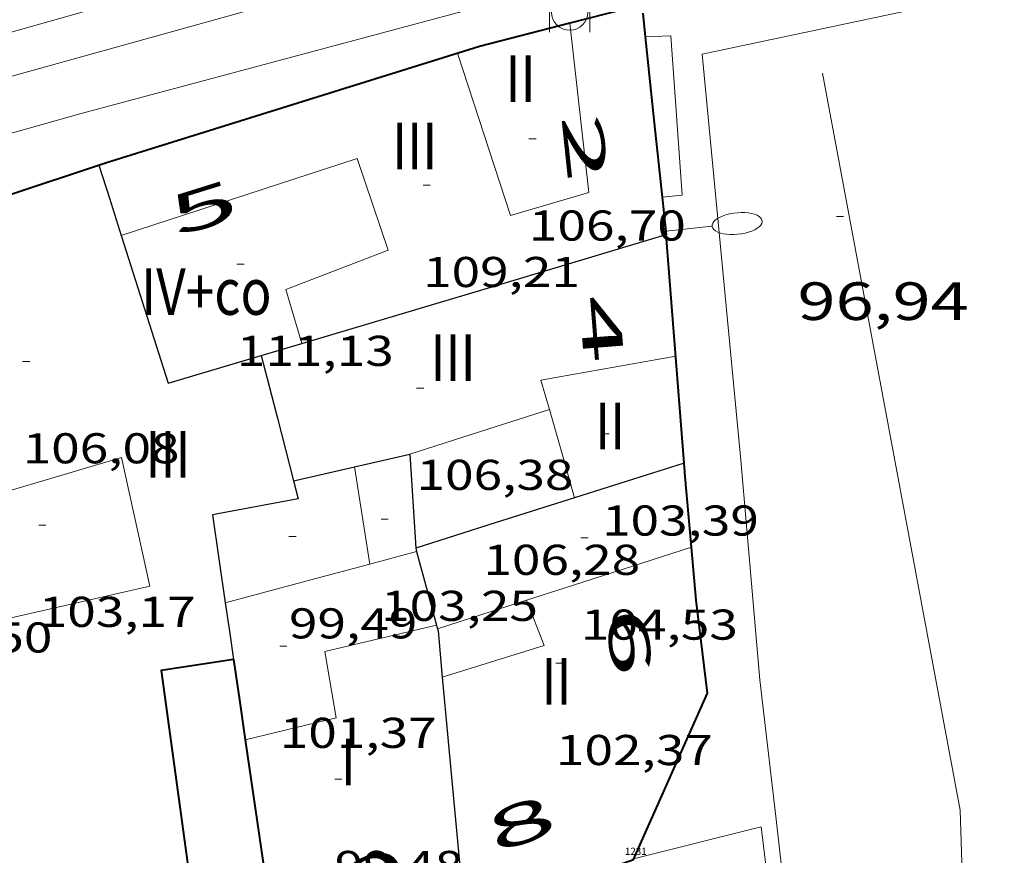
# Model space of a CAD drawing. Units: inches. Extents: x 452000 to 453010, y 4599499 to 4600002.
# Drawn here: x 452749 to 452777, y 4599611 to 4599635 of the extents above; entities that cross this region are included whole.
import ezdxf
from ezdxf.enums import TextEntityAlignment as Align

# ---------------------------------------------------------------- set-up
doc = ezdxf.new("R2010")
doc.units = ezdxf.units.IN
doc.header["$MEASUREMENT"] = 0
doc.linetypes.add('DGN Style 1', pattern=[6.297362140000001, 0.01047814, -6.286884000000001])
for name, color, linetype, lineweight in [('COTA ALTIMETRICA', 7, 'Continuous', 0), ('COTA EDIFICI', 7, 'Continuous', 0), ('EIX VIA URBANA PAVIMENTADA', 7, 'Continuous', 0), ('FACANA EXTERIOR', 7, 'Continuous', 0), ('FANAL', 7, 'Continuous', 0), ('LIMIT DE PAVIMENT', 7, 'Continuous', 0), ('LINIA DE VOLADA', 7, 'Continuous', 0), ('LINIA VOLUMETRICA', 7, 'Continuous', 0), ('MITGERES', 7, 'Continuous', 0), ('PAPERERA', 7, 'Continuous', 0), ('TEXT DE NUMERO DE PLANTES', 7, 'Continuous', 0), ('TEXT DE NUMERO DE POLICIA', 7, 'Continuous', 0), ('VORERA', 7, 'Continuous', 0)]:
    doc.layers.add(name, color=color, linetype=linetype, lineweight=lineweight)
for name, color, linetype in [('Identificador', 7, 'Continuous'), ('PLAQUES_CARRER', 7, 'Continuous'), ('Punt', 7, 'Continuous')]:
    doc.layers.add(name, color=color, linetype=linetype)
doc.styles.get("Standard").update_dxf_attribs({"font": 'txt.shx'})
doc.styles.add('Style-Arial', font='ARIAL.TTF')

# ---------------------------------------------------------------- blocks, each defined once
blk = doc.blocks.new('COTA')
at = {"color": 0, "linetype": 'ByBlock', "lineweight": -2}
blk.add_line((0, 0), (0.2, 0), dxfattribs=at)
blk = doc.blocks.new('PAPERE')
at = {"color": 0, "linetype": 'ByBlock', "lineweight": -2, "flags": 128}
for points in [[(-0.749, 0.752), (-0.749, -0.748)], [(0.751, -0.748), (0.751, 0.752)]]:
    blk.add_lwpolyline(points, dxfattribs=at)
at = {"color": 0, "linetype": 'ByBlock', "lineweight": -2}
blk.add_circle((0, 0), 0.675, dxfattribs=at)
blk = doc.blocks.new('BLOC_PLAQUES')
at = {"layer": 'Punt', "color": 2}
blk.add_point((0, 0), dxfattribs=at)
at = {"layer": 'Identificador', "color": 2}
blk.add_attdef('IDENTIFICADOR', text='', height=0.2, dxfattribs=at).set_placement((0, 0), align=Align.CENTER)
blk = doc.blocks.new('FANALP')
at = {"color": 0, "linetype": 'ByBlock', "lineweight": -2, "flags": 128}
for points in [[(2.7, 0), (2.692, 0.046), (2.668, 0.09), (2.63, 0.132), (2.576, 0.17), (2.51, 0.206), (2.432, 0.236), (2.344, 0.262), (2.248, 0.28), (2.146, 0.294), (2.04, 0.3), (1.936, 0.298), (1.83, 0.292), (1.73, 0.278), (1.636, 0.256), (1.55, 0.23), (1.474, 0.198), (1.41, 0.162), (1.36, 0.122), (1.326, 0.08), (1.304, 0.036), (1.3, -0.01), (1.312, -0.056), (1.34, -0.1), (1.382, -0.14), (1.438, -0.18), (1.508, -0.214), (1.588, -0.242), (1.678, -0.266), (1.776, -0.284), (1.878, -0.296), (1.982, -0.3), (2.088, -0.298), (2.192, -0.288), (2.292, -0.272), (2.384, -0.252), (2.468, -0.224), (2.54, -0.19), (2.602, -0.154), (2.648, -0.112), (2.68, -0.07), (2.698, -0.024), (2.7, 0)], [(1.3, 0), (0, 0)]]:
    blk.add_lwpolyline(points, dxfattribs=at)

msp = doc.modelspace()

# ---------------------------------------------------------------- linework, layer by layer
at = {"layer": 'EIX VIA URBANA PAVIMENTADA', "color": 1, "linetype": 'Continuous', "lineweight": 20}
for points in [[(452803.2277218152, 4599647.935103495, 94.23714610504484), (452784.8496556277, 4599642.967235235, 98.25315233145122), (452770.5176027616, 4599638.928337719, 100.0291550849616), (452744.3685070292, 4599631.654524848, 100.1571552834128), (452726.8601530767, 4599627.015179607, 99.48280854992595)], [(452775.5857945919, 4599608.389449819, 94.74563770104028), (452775.4594097786, 4599612.484259224, 95.37314786629922), (452771.6205597204, 4599633.030320205, 97.02115042135841)]]:
    msp.add_polyline3d(points, dxfattribs=at)
at = {"layer": 'FACANA EXTERIOR', "color": 1, "linetype": 'Continuous', "lineweight": 40}
for points, elevation in [([(452766.6070133152, 4599634.700469469), (452766.6766109809, 4599634.044361663)], 100.0854593876868), ([(452766.6766109809, 4599634.044361663), (452766.9215426103, 4599631.735353854), (452767.1505620845, 4599629.576352355)], 99.77449933949184)]:
    msp.add_lwpolyline(points, dxfattribs=dict(at, elevation=elevation))
at = {"layer": 'FACANA EXTERIOR', "color": 1, "linetype": 'Continuous', "lineweight": 40, "elevation": 97.65690162417604, "flags": 128}
msp.add_lwpolyline([(452767.1505620845, 4599629.576352355), (452767.2615188188, 4599628.530346304)], dxfattribs=at)
at = {"layer": 'FACANA EXTERIOR', "color": 1, "linetype": 'Continuous', "lineweight": 40, "extrusion": (0.03035146609638735, -0.2226614619858887, 0.9744232457469939), "elevation": -1010311.885081307, "flags": 128}
msp.add_lwpolyline([(1069845.258939133, 4381342.480896736), (1069843.216115688, 4381342.449746893), (1069843.220806637, 4381336.900624756)], dxfattribs=at)
at = {"layer": 'FACANA EXTERIOR', "color": 1, "linetype": 'Continuous', "lineweight": 40, "extrusion": (-0.7879653940312017, -0.4353764645715017, 0.4353824432685281), "elevation": -2359275.294294063, "flags": 128}
msp.add_lwpolyline([(-3806983.160247842, 1141122.351368958), (-3806982.10198285, 1141121.436061752), (-3806981.042842584, 1141120.519643738)], dxfattribs=at)
at = {"layer": 'FACANA EXTERIOR', "color": 1, "linetype": 'Continuous', "lineweight": 40, "extrusion": (-0.989589048079627, -0.1439219091063695, -1.887489722776736e-07), "elevation": -1110027.203378784, "flags": 128}
msp.add_lwpolyline([(-4486566.639719564, 101.4676411461846), (-4486563.179688188, 98.94463723452535), (-4486559.719656812, 96.42263332441648)], dxfattribs=at)
at = {"layer": 'FACANA EXTERIOR', "color": 1, "linetype": 'Continuous', "lineweight": 40}
for points in [[(452766.5815664002, 4599634.9403614, 100.1991553485296), (452764.5795706435, 4599634.425275239, 100.2416379341722)], [(452764.5795706435, 4599634.425275239, 100.2416379341722), (452762.0575505545, 4599633.776393921, 100.295155497368), (452751.6305097293, 4599630.526467998, 100.4431557268272)], [(452751.6305097293, 4599630.526467998, 100.440155722176), (452746.0874871289, 4599628.680507193, 100.4391557206256)], [(452767.7604576512, 4599622.159328341, 96.84457850543517), (452767.2615188183, 4599628.530346302, 97.16115063841441)], [(452767.966423428, 4599619.819317696, 96.54889851074384), (452767.7814692509, 4599621.891332065, 96.84415014693764), (452767.7784695346, 4599621.929332145, 96.83315012988321), (452767.7604576512, 4599622.159328341, 96.84457850543517)], [(452761.6493652564, 4599609.438359285, 96.21214916708482), (452766.3463852704, 4599611.116326247, 95.89014866785601), (452768.4164236024, 4599615.745317718, 96.13414904615361), (452768.0984427989, 4599618.340324153, 96.33814936243523), (452767.966423428, 4599619.819317696, 96.54889851074384)]]:
    msp.add_polyline3d(points, dxfattribs=at)
msp.add_polyline3d([(452751.6305097293, 4599630.526467998, 100.4431557268272), (452751.6245097048, 4599630.524468041, 100.440155722176)], close=True, dxfattribs=at)
at = {"layer": 'LIMIT DE PAVIMENT', "color": 1, "linetype": 'Continuous', "lineweight": 20}
msp.add_polyline3d([(452729.4422437731, 4599600.008589036, 97.58915130198561), (452726.8972340229, 4599599.243607161, 97.42715105082084), (452727.4751944395, 4599593.908594503, 97.13715060120482), (452731.5952102811, 4599595.154565174, 97.52015119500803), (452743.6162565671, 4599598.798479615, 97.66915142601762), (452754.5542984122, 4599602.078401707, 96.91415025546561), (452764.9503381423, 4599605.190327652, 95.75814846320323), (452770.5453592906, 4599606.834287748, 95.15214752366082), (452769.9073977034, 4599612.02730064, 95.66314831591522), (452766.3513853616, 4599611.127326227, 95.92214871746883)], dxfattribs=at)
at = {"layer": 'LINIA DE VOLADA', "color": 7, "linetype": 'Continuous', "lineweight": 0, "elevation": 106.1061645067424, "flags": 128}
msp.add_lwpolyline([(452766.6766109809, 4599634.044361663), (452766.6765597491, 4599634.044359289)], dxfattribs=at)
at = {"layer": 'LINIA DE VOLADA', "color": 7, "linetype": 'Continuous', "lineweight": 0, "elevation": 106.1061645067424}
for points in [[(452767.1505620845, 4599629.576352355), (452767.7045278666, 4599629.63234465), (452767.3885611033, 4599634.077353938), (452766.6766109809, 4599634.044361663)], [(452767.1505265828, 4599629.576348767), (452767.1505620845, 4599629.576352355)]]:
    msp.add_lwpolyline(points, dxfattribs=at)
at = {"layer": 'LINIA VOLUMETRICA', "color": 1, "linetype": 'Continuous', "lineweight": 20, "extrusion": (0.0038852934444401, -0.02193973169397474, 0.9997517455188798), "elevation": -99049.04403793991, "flags": 128}
msp.add_lwpolyline([(1247892.198124517, 4449099.611145748), (1247892.109432577, 4449100.46388781), (1247895.922868704, 4449100.463887809)], dxfattribs=at)
at = {"layer": 'LINIA VOLUMETRICA', "color": 1, "linetype": 'Continuous', "lineweight": 20, "extrusion": (-0.04062576061088526, 0.04062636549044686, 0.99834815871109), "elevation": 168578.1511492255, "flags": 128}
msp.add_lwpolyline([(-3572552.120073371, -2927451.255751205), (-3572553.933804943, -2927450.315866252), (-3572555.746122298, -2927449.375981298)], dxfattribs=at)
at = {"layer": 'LINIA VOLUMETRICA', "color": 1, "linetype": 'Continuous', "lineweight": 20, "extrusion": (-0.03189477129251399, -0.03189428729125822, 0.9989822210642094), "elevation": -161036.2607644963, "flags": 128}
msp.add_lwpolyline([(-2932297.448014596, 3568922.811462638), (-2932298.565952151, 3568923.432228047), (-2932299.68247549, 3568924.052993458)], dxfattribs=at)
at = {"layer": 'LINIA VOLUMETRICA', "color": 1, "linetype": 'Continuous', "lineweight": 20, "extrusion": (-2.570685525958524e-07, -0.03466549842326013, 0.9993989709915659), "elevation": -159345.2993914811, "flags": 128}
msp.add_lwpolyline([(452724.8890776485, 4596861.768834051), (452724.6750775496, 4596863.124651075), (452724.4620774523, 4596864.480468096)], dxfattribs=at)
at = {"layer": 'LINIA VOLUMETRICA', "color": 1, "linetype": 'Continuous', "lineweight": 20, "extrusion": (-0.193071052172985, 0.6938031757637135, 0.6938016446456453), "elevation": 3103886.321778711, "flags": 128}
msp.add_lwpolyline([(-1669307.818464526, -2990115.379010729), (-1669308.495708951, -2990115.370679306), (-1669309.172685274, -2990115.360959311)], dxfattribs=at)
at = {"layer": 'LINIA VOLUMETRICA', "color": 1, "linetype": 'Continuous', "lineweight": 20, "elevation": 104.2481616255827}
msp.add_lwpolyline([(452763.3694354899, 4599618.343360042), (452764.4184396736, 4599618.680352605), (452767.966423428, 4599619.819317696)], dxfattribs=at)
at = {"layer": 'LINIA VOLUMETRICA', "color": 1, "linetype": 'Continuous', "lineweight": 20, "elevation": 104.2531615988949, "flags": 128}
msp.add_lwpolyline([(452767.966423428, 4599619.819317696), (452767.9664538162, 4599619.819327451)], dxfattribs=at)
at = {"layer": 'LINIA VOLUMETRICA', "color": 1, "linetype": 'Continuous', "lineweight": 20, "extrusion": (0.05780373518939035, -0.2504915250552809, 0.9663915997532442), "elevation": -1125896.351321559, "flags": 128}
msp.add_lwpolyline([(1475395.12592181, 4232852.69260024), (1475397.886601207, 4232852.79373841), (1475399.293624276, 4232852.844307495)], dxfattribs=at)
at = {"layer": 'LINIA VOLUMETRICA', "color": 1, "linetype": 'Continuous', "lineweight": 20, "extrusion": (0.2204572238514581, -0.6897104174464993, 0.6897087447013296), "elevation": -3072517.831337356, "flags": 128}
msp.add_lwpolyline([(1831676.285401929, 2926784.953629802), (1831677.589615242, 2926784.955010852), (1831678.894133026, 2926784.957772956)], dxfattribs=at)
at = {"layer": 'LINIA VOLUMETRICA', "color": 1, "linetype": 'Continuous', "lineweight": 20, "extrusion": (0.006040367602277302, 0.0134199817373892, 0.9998917031605962), "elevation": 64564.71135260865, "flags": 128}
msp.add_lwpolyline([(452754.485457158, 4599166.050258114), (452754.9783547559, 4599164.785138486), (452752.1372203108, 4599163.903079246)], dxfattribs=at)
at = {"layer": 'LINIA VOLUMETRICA', "color": 1, "linetype": 'Continuous', "lineweight": 20}
for points in [[(452761.4485481686, 4599633.586398248, 109.7831702075632), (452762.9205161552, 4599629.066380071, 109.8291702788816), (452765.107524417, 4599629.708364472, 109.7491701548496), (452764.5795706435, 4599634.425275239, 109.7411703129834)], [(452764.5795706435, 4599634.425275239, 109.7411703129834), (452764.5795593889, 4599634.425375792, 109.7411701424464)], [(452752.0704951149, 4599628.510461533, 111.2891725424656), (452758.6515216084, 4599630.657414928, 110.8531718664912), (452759.5165035329, 4599628.098404398, 110.845171854088), (452756.6584908089, 4599627.005424388, 111.1091722633936), (452757.1064800842, 4599625.500418657, 111.1431723161072)], [(452747.284403807, 4599617.454480708, 106.3971649579088), (452752.8724221446, 4599618.729440285, 106.405164970312), (452752.0804481256, 4599622.315451855, 106.2611647470544), (452746.9294285686, 4599620.790488573, 106.2691647594576)], [(452755.5273937482, 4599614.444413497, 101.1881568818752), (452758.0674023753, 4599615.062395182, 101.285157032264), (452757.7504159056, 4599616.910400453, 101.4771573299408), (452760.8584263086, 4599617.646378011, 101.4691573175376)]]:
    msp.add_polyline3d(points, dxfattribs=at)
at = {"layer": 'MITGERES', "color": 1, "linetype": 'Continuous', "lineweight": 30, "extrusion": (-0.9538926385842961, -0.2981083149098615, 0.03493231507204418), "elevation": -1803060.504915251, "flags": 128}
msp.add_lwpolyline([(-4255181.69075986, 63133.97272141548), (-4255180.724287614, 63134.11380774183), (-4255179.638922729, 63134.30092223138)], dxfattribs=at)
at = {"layer": 'MITGERES', "color": 1, "linetype": 'Continuous', "lineweight": 30, "extrusion": (0.6281344498616176, 0.3277257447610559, 0.7057215804535486), "elevation": 1791883.969087924, "flags": 128}
msp.add_lwpolyline([(3868522.384760433, -1784727.789825085), (3868518.124259898, -1784726.73687879), (3868517.610586573, -1784730.499820915)], dxfattribs=at)
at = {"layer": 'MITGERES', "color": 1, "linetype": 'Continuous', "lineweight": 30, "extrusion": (7.29380164326415e-06, 0.9604129030741443, 0.2785804292399141), "elevation": 4417572.9594822, "flags": 128}
msp.add_lwpolyline([(-452722.174870498, -1281263.256782663), (-452727.2528783606, -1281268.695077047), (-452732.3298862213, -1281274.133371431)], dxfattribs=at)
at = {"layer": 'MITGERES', "color": 1, "linetype": 'Continuous', "lineweight": 30, "extrusion": (0.2389120629637524, 0.8453513256846877, 0.4778097553771217), "elevation": 3996520.064516724, "flags": 128}
msp.add_lwpolyline([(815250.9518898374, -2173645.067264124), (815250.453183197, -2173645.729785686), (815249.9544765558, -2173646.392307247)], dxfattribs=at)
at = {"layer": 'MITGERES', "color": 1, "linetype": 'Continuous', "lineweight": 30, "extrusion": (-3.798689911433552e-07, -0.05084946259678765, 0.9987063292847772), "elevation": -233782.2722615042, "flags": 128}
msp.add_lwpolyline([(452721.6131369575, 4593683.555576165), (452722.0651374537, 4593681.805309131), (452722.5161379484, 4593680.0550421)], dxfattribs=at)
at = {"layer": 'MITGERES', "color": 1, "linetype": 'Continuous', "lineweight": 30, "extrusion": (0.03989459577867197, 0.03989399038053604, 0.9984071768367725), "elevation": 201665.9143760142, "flags": 128}
msp.add_lwpolyline([(2932302.399184843, -3566853.923860109), (2932301.978455657, -3566854.597392519), (2932301.559140685, -3566855.270924929)], dxfattribs=at)
at = {"layer": 'MITGERES', "color": 1, "linetype": 'Continuous', "lineweight": 30, "extrusion": (0.657388365155844, -0.3683446033938348, 0.6573908962773711), "elevation": -1396537.106391551, "flags": 128}
msp.add_lwpolyline([(4233974.002544642, 1218468.856693748), (4233972.899790813, 1218467.773817299), (4233971.797036986, 1218466.690940851)], dxfattribs=at)
at = {"layer": 'MITGERES', "color": 1, "linetype": 'Continuous', "lineweight": 30, "elevation": 104.3661619898526, "flags": 128}
msp.add_lwpolyline([(452767.7604576512, 4599622.159328341), (452766.1704649702, 4599621.656343928), (452764.7104592081, 4599621.19535429)], dxfattribs=at)
at = {"layer": 'MITGERES', "color": 1, "linetype": 'Continuous', "lineweight": 30, "elevation": 104.3661618102342}
msp.add_lwpolyline([(452767.7604712509, 4599622.159332642), (452767.7604576512, 4599622.159328341)], dxfattribs=at)
at = {"layer": 'MITGERES', "color": 1, "linetype": 'Continuous', "lineweight": 30, "extrusion": (0.2254401188280217, -0.9742570260577069, 2.709388990582099e-14), "elevation": -4379144.16145886, "flags": 128}
msp.add_lwpolyline([(1478040.823992649, 106.2681648765552), (1478041.693375961, 106.2261648114385), (1478042.562759273, 106.1851647478721)], dxfattribs=at)
at = {"layer": 'MITGERES', "color": 1, "linetype": 'Continuous', "lineweight": 30, "extrusion": (3.463311431526296e-07, 0.048514304019025, 0.9988224878853248), "elevation": 223251.8640691115, "flags": 128}
msp.add_lwpolyline([(-452731.874934542, -4594203.248583895), (-452729.6599307938, -4594202.547758576), (-452727.4449270454, -4594201.846933257)], dxfattribs=at)
at = {"layer": 'MITGERES', "color": 1, "linetype": 'Continuous', "lineweight": 30, "extrusion": (-0.9652283553893951, -0.2614081520386912, -2.055246987428215e-15), "elevation": -1639395.171668768, "flags": 128}
msp.add_lwpolyline([(-4321328.222289884, 104.4771619777715), (-4321328.172560539, 104.4501619359107), (-4321328.122831197, 104.4221618924995)], dxfattribs=at)
at = {"layer": 'MITGERES', "color": 1, "linetype": 'Continuous', "lineweight": 30, "extrusion": (0.9038325052351376, -6.878257606830625e-06, 0.4278864363742614), "elevation": 409232.5254991713, "flags": 128}
msp.add_lwpolyline([(4599623.144804333, -193620.6363498606), (4599622.117802747, -193621.2813818777), (4599621.091801163, -193621.9264138945)], dxfattribs=at)
at = {"layer": 'MITGERES', "color": 1, "linetype": 'Continuous', "lineweight": 30, "extrusion": (0.4757886003055888, -0.4757958160696366, 0.739759115678798), "elevation": -1972986.173466126, "flags": 128}
msp.add_lwpolyline([(3572545.143037831, 2169267.629787915), (3572544.665032902, 2169266.761864915), (3572544.185613758, 2169265.893941914)], dxfattribs=at)
at = {"layer": 'MITGERES', "color": 1, "linetype": 'Continuous', "lineweight": 30, "extrusion": (-0.6079542902476962, -0.5106738022420807, 0.6079505314357708), "elevation": -2624099.364034732, "flags": 128}
msp.add_lwpolyline([(-3230762.273736301, 2009415.974041097), (-3230762.226446298, 2009415.938775445), (-3230762.179799486, 2009415.902250305)], dxfattribs=at)
at = {"layer": 'MITGERES', "color": 1, "linetype": 'Continuous', "lineweight": 30, "extrusion": (-0.7676569186059342, -0.4584538687594049, 0.4477978400304948), "elevation": -2456231.272760639, "flags": 128}
msp.add_lwpolyline([(-3716842.405482352, 1230237.566686773), (-3716842.345765806, 1230237.528661129), (-3716841.176714241, 1230236.281643688)], dxfattribs=at)
at = {"layer": 'MITGERES', "color": 1, "linetype": 'Continuous', "lineweight": 30, "extrusion": (-0.9957106973829385, -0.09252138734654827, 8.076681192830805e-07), "elevation": -876381.8640493003, "flags": 128}
msp.add_lwpolyline([(-4537996.972749614, 102.7579839102641), (-4537993.579186189, 99.83897938459785), (-4537990.185622766, 96.91997485902698)], dxfattribs=at)
at = {"layer": 'MITGERES', "color": 1, "linetype": 'Continuous', "lineweight": 30}
msp.add_polyline3d([(452756.8774506385, 4599621.66641445, 106.3271648493808), (452757.0064470372, 4599621.165412694, 106.3011648090704), (452754.6134399506, 4599620.720430162, 106.3011648090704), (452754.9704218995, 4599618.268423652, 104.4941620074976)], dxfattribs=at)
at = {"layer": 'VORERA', "color": 1, "linetype": 'Continuous', "lineweight": 0}
for points in [[(452778.631639925, 4599642.168281175, 99.51915429425762), (452765.6755934565, 4599638.69137409, 100.1371552524048), (452754.8665550513, 4599635.838451681, 100.3761556229504), (452737.9044923944, 4599631.046572951, 100.3511555841904), (452726.3724500229, 4599627.818655445, 99.71315459503523)], [(452727.0552212248, 4599625.176596158, 99.49118374857899), (452738.1944720845, 4599628.310566508, 100.3471555779888), (452750.9555191384, 4599631.904475256, 100.3931556493072), (452766.4345746628, 4599636.059364251, 100.1471552679088), (452778.033616167, 4599639.159281048, 99.61615444464641), (452779.3566211469, 4599639.545271609, 99.50615427410241)], [(452777.9044680251, 4599619.661251798, 95.78514850506403), (452776.9125859454, 4599635.405283734, 96.93415028647362), (452768.2605585325, 4599633.560346521, 97.16315064151523), (452769.3384743432, 4599622.244320798, 96.58914975158561), (452769.8694287156, 4599616.122307278, 95.97214879498884), (452770.3214005078, 4599612.31229794, 95.53514811746403), (452770.9873567511, 4599606.409283735, 94.91514715621604)]]:
    msp.add_polyline3d(points, dxfattribs=at)

# ---------------------------------------------------------------- block references
at = {"layer": 'COTA ALTIMETRICA', "color": 7, "linetype": 'Continuous', "lineweight": 0, "xscale": 1.000001550400009, "yscale": 1.000001550399986, "zscale": 1.0000015504, "rotation": 359.9995652666707}
msp.add_blockref('COTA', (452772.0075299854, 4599629.03231107, 96.93615028957444), dxfattribs=at)
at = {"layer": 'COTA EDIFICI', "color": 7, "linetype": 'Continuous', "lineweight": 0, "xscale": 1.000001550400009, "yscale": 1.000001550399986, "zscale": 1.0000015504, "rotation": 359.9995652666707}
for p in [(452763.4355331757, 4599631.204379478, 106.7011654292304), (452760.4845187747, 4599629.909399861, 109.205169311432), (452755.2944940509, 4599627.711435833, 111.1331723006032), (452749.3244641874, 4599624.99547692, 106.0771644617808), (452760.3034755866, 4599624.254392467, 106.3811649331024), (452765.4724739415, 4599622.981351273, 103.3891602943056), (452762.1654605137, 4599621.88737467, 106.2771647718608), (452749.7724302904, 4599620.436466453, 103.165159947016), (452759.3144463511, 4599620.603394312, 103.2531600834512), (452756.7464386596, 4599620.114413039, 99.48515424154401), (452764.8864510215, 4599620.080351223, 104.5331620679632), (452756.490415113, 4599617.06341025, 101.365157156296), (452764.1894234149, 4599616.584351091, 102.3731587190992), (452758.024389334, 4599613.352392858, 99.47715422914082)]:
    msp.add_blockref('COTA', p, dxfattribs=at)
at = {"layer": 'FANAL', "color": 7, "linetype": 'Continuous', "lineweight": 0, "xscale": 1.000002664010631, "yscale": 1.000002664010623, "zscale": 1.0000015504, "rotation": 6.055019423379258}
msp.add_blockref('FANALP', (452767.2505195524, 4599628.629346539, 97.20815071128321), dxfattribs=at)
at = {"layer": 'PAPERERA', "color": 7, "linetype": 'Continuous', "lineweight": 0, "xscale": 0.7500011627999923, "yscale": 0.7500011628000038, "zscale": 0.7500011628000001, "rotation": 359.9995652666702}
msp.add_blockref('PAPERE', (452764.5715617135, 4599634.73337633, 99.93015493147203), dxfattribs=at)
at = {"layer": 'PLAQUES_CARRER', "xscale": 1.000001550400009, "yscale": 1.000001550399986, "zscale": 1.0000015504, "rotation": 359.9995652666707}
msp.add_blockref('BLOC_PLAQUES', (452766.4143223074, 4599611.241601937), dxfattribs=at).add_auto_attribs({'IDENTIFICADOR': '1231'})

# ---------------------------------------------------------------- texts
at = {"layer": 'COTA ALTIMETRICA', "color": 7, "linetype": 'Continuous', "lineweight": 0, "style": 'Style-Arial', "width": 1.333331428571429}
msp.add_text('96,94', height=1.05000162792, rotation=359.99956526667, dxfattribs=at).set_placement((452770.9225144105, 4599627.201316465, 96.93615028957444), align=Align.TOP_LEFT)
at = {"layer": 'COTA EDIFICI', "color": 7, "linetype": 'Continuous', "lineweight": 0, "style": 'Style-Arial', "width": 1.25}
for s, p in [('106,70', (452763.4355180006, 4599629.204376377, 106.7011654292304)), ('109,21', (452760.4845035996, 4599627.90939676, 109.205169311432)), ('111,13', (452755.2944788758, 4599625.711432733, 111.1331723006032)), ('106,08', (452749.3244490123, 4599622.99547382, 106.0771644617808)), ('106,38', (452760.3034604115, 4599622.254389366, 106.3811649331024)), ('103,39', (452765.4724587664, 4599620.981348173, 103.3891602943056)), ('106,28', (452762.1654453386, 4599619.88737157, 106.2771647718608)), ('103,25', (452759.3144311761, 4599618.603391211, 103.2531600834512)), ('103,17', (452749.7724151153, 4599618.436463351, 103.165159947016)), ('99,49', (452756.7464234844, 4599618.114409938, 99.48515424154401)), ('104,53', (452764.8864358464, 4599618.080348123, 104.5331620679632)), ('104,50', (452745.7804035011, 4599617.721492533, 104.5011620183504)), ('101,37', (452756.490399938, 4599615.063407149, 101.365157156296)), ('102,37', (452764.1894082398, 4599614.58434799, 102.3731587190992)), ('99,48', (452758.0243741588, 4599611.352389757, 99.47715422914082))]:
    msp.add_text(s, height=0.8400013023360002, rotation=359.99956526667, dxfattribs=at).set_placement(p, align=Align.TOP_LEFT)
at = {"layer": 'TEXT DE NUMERO DE PLANTES', "color": 7, "linetype": 'Continuous', "lineweight": 0, "style": 'Style-Arial', "width": 0.8076910650906692}
for s, p in [('II', (452763.2044686223, 4599632.879384829)), ('III', (452760.2539113463, 4599631.001404305)), ('IV+co', (452754.4450831134, 4599626.945442091)), ('III', (452761.3208682188, 4599625.099387059)), ('II', (452765.7023990098, 4599623.19435086)), ('III', (452753.3728354708, 4599622.407443191)), ('II', (452764.2043427021, 4599616.079351194)), ('I', (452758.4018551242, 4599613.83439174))]:
    msp.add_text(s, height=1.300004015523101, rotation=359.99956526667, dxfattribs=at).set_placement(p, align=Align.MIDDLE_CENTER)
at = {"layer": 'TEXT DE NUMERO DE POLICIA', "color": 7, "linetype": 'DGN Style 1', "lineweight": 20, "style": 'Style-Arial', "width": 2.250002678580995}
for s, rotation, p in [('2', 276.0550958066758, (452764.9928669566, 4599630.953959564)), ('5', 17.31134021742007, (452754.3613246711, 4599629.282544588)), ('4', 274.4779124723505, (452765.4608120731, 4599625.902422443)), ('6', 276.9859486125357, (452766.2252297044, 4599617.183723398)), ('8', 19.6778763464761, (452763.2106418511, 4599612.119554392)), ('10', 21.80097354485218, (452758.1997153347, 4599610.309862613))]:
    msp.add_text(s, height=1.119997736441799, rotation=rotation, dxfattribs=at).set_placement(p, align=Align.MIDDLE_CENTER)

doc.saveas('drawing.dxf')
